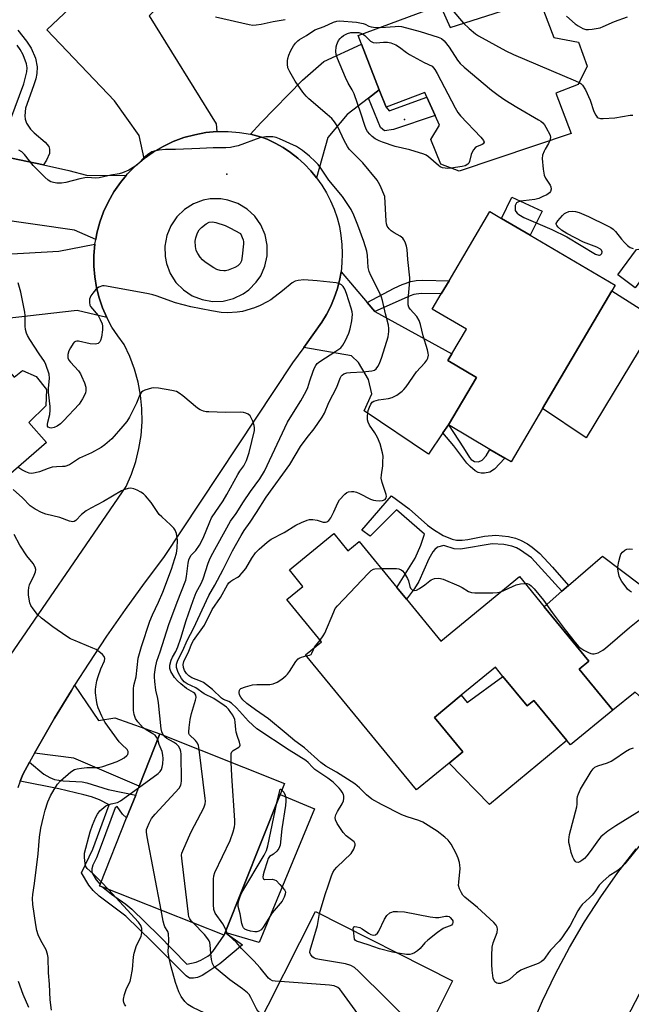
# Model space of a CAD drawing. Units: inches. Extents: x 1273760 to 1279760, y 477454 to 481454.
# Drawn here: x 1274476 to 1274677, y 479735 to 480058 of the extents above; entities that cross this region are included whole.
import ezdxf

# ---------------------------------------------------------------- set-up
doc = ezdxf.new("R2010")
doc.units = ezdxf.units.IN
doc.header["$MEASUREMENT"] = 0
for name, color, linetype in [('BLDG-Footprint', 5, 'Continuous'), ('CULTRL-Pad', 6, 'Continuous'), ('ELEV-Spot Elevation', 7, 'Continuous'), ('TRANS-Driveway', 251, 'Continuous'), ('TRANS-Non Street Sidewalk', 7, 'Continuous'), ('TRANS-Road', 130, 'Continuous'), ('Undefined', 1, 'Continuous')]:
    doc.layers.add(name, color=color, linetype=linetype)

msp = doc.modelspace()

# ---------------------------------------------------------------- linework, layer by layer
at = {"layer": 'BLDG-Footprint'}
for points, elevation in [([(1274646.52, 480064.8), (1274651.37, 480052.16), (1274659.43, 480050.54), (1274662.31, 480042.77), (1274659.37, 480036.7), (1274652.04, 480033.87), (1274657.08, 480020.7), (1274620.36, 480008.34), (1274614.32, 480010.63), (1274611.06, 480018.74), (1274613.86, 480023.43), (1274612.46, 480026.57), (1274609.81, 480032.51), (1274609.13, 480034.04), (1274596.43, 480029.29), (1274594.2, 480034.98), (1274588.35, 480049.92), (1274587.25, 480052.73), (1274614.14, 480062.65), (1274617.38, 480055.36)], 354.95), ([(1274647.64, 479930.57), (1274637.37, 479913.11), (1274635.26, 479914.35), (1274630.45, 479917.18), (1274616.81, 479925.2), (1274625.98, 479940.77), (1274616.66, 479946.25), (1274617.98, 479948.49), (1274622.72, 479956.54), (1274611.55, 479963.1), (1274614.51, 479968.13), (1274617.04, 479972.43), (1274630.4, 479995.13), (1274634.25, 479992.86), (1274643.64, 479987.34), (1274671.43, 479970.99), (1274670.36, 479969.17)], 357.91), ([(1274467.33, 479949.11), (1274474.55, 479940.8), (1274477.28, 479943.01), (1274481.84, 479941.09), (1274485.16, 479936.76), (1274484.93, 479931.4), (1274479.37, 479925.96), (1274485.16, 479919.49), (1274459.29, 479897.03), (1274418.56, 479943.96), (1274454.14, 479974.85), (1274456.76, 479971.83), (1274467.43, 479959.54), (1274472.55, 479953.64)], 349.86), ([(1274579.25, 479889.63), (1274583.89, 479883.99), (1274587.57, 479887.02), (1274599.98, 479871.93), (1274603.08, 479868.16), (1274614.39, 479854.41), (1274640.07, 479875.53), (1274648.19, 479865.66), (1274662.86, 479847.83), (1274659.7, 479845.23), (1274670.73, 479831.81), (1274656.84, 479820.38), (1274655.62, 479821.86), (1274644.86, 479834.95), (1274642.65, 479833.13), (1274634.69, 479842.81), (1274632.21, 479845.83), (1274621.04, 479836.64), (1274612.24, 479829.4), (1274621.51, 479818.14), (1274617.03, 479814.45), (1274606.35, 479805.67), (1274569.99, 479849.86), (1274575.26, 479854.2), (1274563.92, 479867.98), (1274569.17, 479872.29), (1274564.73, 479877.69)], 358.6), ([(1274543.73, 479758.93), (1274543.37, 479758.01), (1274503.59, 479773.83), (1274502.57, 479774.24), (1274502.72, 479774.63), (1274511.43, 479796.51), (1274514.4, 479803.97), (1274515.55, 479806.87), (1274522.36, 479823.97), (1274563.16, 479807.74), (1274561.75, 479804.18)], 351.86), ([(1274605.26, 479713.16), (1274600.84, 479704.41), (1274587.02, 479711.39), (1274585.35, 479708.09), (1274584.25, 479705.91), (1274580.12, 479703.45), (1274571.89, 479706.85), (1274570.36, 479716.03), (1274552.71, 479724.94), (1274573.33, 479765.78), (1274618.2, 479743.14), (1274611.8, 479730.45), (1274613.54, 479729.57)], 353.69)]:
    msp.add_lwpolyline(points, close=True, dxfattribs=dict(at, elevation=elevation))
at = {"layer": 'CULTRL-Pad'}
for points in [[(1274647.59, 479995.22), (1274643.64, 479987.34), (1274634.25, 479992.86), (1274637.55, 479999.79)], [(1274686.1, 479981.22), (1274678.05, 479970.11), (1274672.31, 479974.33), (1274678.39, 479982.65), (1274681.39, 479983.1), (1274684, 479983.17)], [(1274685.29, 479959.64), (1274661.96, 479921.01), (1274647.64, 479930.57), (1274670.36, 479969.17)], [(1274634.69, 479842.81), (1274642.65, 479833.13), (1274644.86, 479834.95), (1274655.62, 479821.86), (1274630.31, 479800.82), (1274617.03, 479814.45), (1274621.51, 479818.14), (1274612.24, 479829.4), (1274621.04, 479836.64), (1274622.95, 479834.25)], [(1274573.01, 479799.43), (1274554.86, 479755.71), (1274543.73, 479758.93), (1274561.75, 479804.18)]]:
    msp.add_lwpolyline(points, close=True, dxfattribs=at)
at = {"layer": 'ELEV-Spot Elevation'}
for p in [(1274602.4, 480025.22, 359.53), (1274544.22, 480007.33, 353.58)]:
    msp.add_point(p, dxfattribs=at)
at = {"layer": 'TRANS-Driveway'}
for points in [[(1274541.02, 480021.29), (1274537.35, 480020.94), (1274533.72, 480020.28), (1274530.16, 480019.3), (1274526.7, 480018.02), (1274523.37, 480016.45), (1274520.18, 480014.59), (1274517.17, 480012.46), (1274515.58, 480020.03), (1274507.45, 480031.37), (1274485.34, 480054.59), (1274496.55, 480065.36), (1274503.23, 480071.76), (1274506.06, 480074.48), (1274509.99, 480077.59), (1274521.95, 480062.49), (1274518.77, 480059.24), (1274540.74, 480023.81)], [(1274594.2, 480034.98), (1274590.68, 480032.27), (1274583.71, 480026.92), (1274577.29, 480019.33), (1274573.64, 480006.17), (1274571.75, 480008.46), (1274569.7, 480010.6), (1274567.5, 480012.59), (1274565.16, 480014.42), (1274562.7, 480016.07), (1274560.12, 480017.54), (1274557.44, 480018.82), (1274555.6, 480019.47), (1274552.02, 480020.4), (1274555.34, 480024.13), (1274569.01, 480038.08), (1274576.02, 480044.22), (1274588.35, 480049.92)], [(1274473.72, 480012.61), (1274484.17, 480010.36), (1274492.47, 480008.58), (1274498.32, 480006.98), (1274511.31, 480006.93), (1274509.39, 480004.62), (1274507.28, 480001.6), (1274505.45, 479998.4), (1274503.9, 479995.05), (1274502.64, 479991.58), (1274501.69, 479988.01), (1274501.34, 479985.98), (1274494.41, 479989.05), (1274467.71, 479992.85), (1274472.39, 480012.89)], [(1274504.96, 479960.35), (1274495.19, 479962.71), (1274467.43, 479959.54), (1274456.76, 479971.83), (1274456.38, 479980.27), (1274489.19, 479982.17), (1274501.06, 479984.38), (1274500.74, 479980.71), (1274500.73, 479977.21), (1274501.01, 479973.72), (1274501.58, 479970.26), (1274502.43, 479966.87), (1274503.56, 479963.56)], [(1274590.21, 479965.25), (1274592.68, 479962.32), (1274617.98, 479948.49), (1274616.66, 479946.25), (1274625.98, 479940.77), (1274616.81, 479925.2), (1274615.04, 479922.57), (1274610.33, 479915.6), (1274589.2, 479929.8), (1274591.79, 479935.43), (1274590.64, 479940.1), (1274587.35, 479945.65), (1274585.11, 479947.82), (1274569.44, 479950.6), (1274575.38, 479958.88), (1274576.92, 479961.42), (1274578.27, 479964.06), (1274579.42, 479966.8), (1274580.37, 479969.61), (1274581.11, 479972.48), (1274581.65, 479975.4)], [(1274717.09, 479827.41), (1274715.36, 479825.85), (1274708.14, 479819.11), (1274700.5, 479811.44), (1274699.43, 479818.45), (1274677.95, 479837.69), (1274670.73, 479831.81), (1274659.7, 479845.23), (1274662.86, 479847.83), (1274648.19, 479865.66), (1274654, 479870.7), (1274656.16, 479872.57), (1274667.3, 479882.19), (1274686.02, 479868.12), (1274696.17, 479855.26), (1274692.92, 479849.53), (1274694.05, 479841.55), (1274701.94, 479834.36)], [(1274481.23, 479817.64), (1274482.54, 479819.95), (1274487.82, 479829.16), (1274493.33, 479838.23), (1274494.4, 479839.95), (1274502.19, 479828.35), (1274507.61, 479829.28), (1274522.36, 479823.97), (1274515.55, 479806.87), (1274494.09, 479816.07)]]:
    msp.add_lwpolyline(points, close=True, dxfattribs=at)
at = {"layer": 'TRANS-Non Street Sidewalk'}
for points in [[(1274475.85, 480054.5), (1274478.67, 480050.9), (1274480.12, 480048.64), (1274481.55, 480045.29), (1274482.15, 480042.53), (1274482.03, 480040.35), (1274481.67, 480038.55), (1274480.98, 480036.24), (1274478.36, 480028.92), (1274478.05, 480026.49), (1274478.19, 480025.35), (1274478.64, 480024.09), (1274479.99, 480022.08), (1274481.2, 480020.83), (1274484.79, 480017.85), (1274485.95, 480016.37), (1274486.22, 480015.54), (1274486.12, 480014.11), (1274485.23, 480011.95), (1274484.17, 480010.36), (1274473.72, 480012.61)], [(1274473.48, 480025.5), (1274477.81, 480036.97), (1274478.75, 480040.84), (1274478.81, 480042.13), (1274478.61, 480043.44), (1274477.53, 480046.46), (1274476.6, 480048.18), (1274475.6, 480049.63)]]:
    msp.add_lwpolyline(points, dxfattribs=at)
for points in [[(1274590.68, 480032.27), (1274594.2, 480034.98), (1274596.43, 480029.29), (1274597.43, 480028.1), (1274609.81, 480032.51), (1274612.46, 480026.57), (1274598.83, 480022.01), (1274595.94, 480021.57), (1274594.63, 480022.63)], [(1274592.68, 479962.32), (1274590.21, 479965.25), (1274599.09, 479970), (1274601.64, 479971.21), (1274604.5, 479972.22), (1274606.26, 479972.53), (1274608.42, 479972.66), (1274617.04, 479972.43), (1274614.51, 479968.13), (1274607.91, 479968.24), (1274605.53, 479967.9), (1274604.26, 479967.47)], [(1274615.04, 479922.57), (1274616.81, 479925.2), (1274621.81, 479917.68), (1274623.71, 479914.56), (1274624.28, 479913.92), (1274625.38, 479913.26), (1274626.73, 479913.13), (1274627.89, 479913.61), (1274629.19, 479915.1), (1274630.45, 479917.18), (1274635.26, 479914.35), (1274631.88, 479910.69), (1274630.44, 479909.74), (1274628.62, 479909.37), (1274627.55, 479909.43), (1274626.6, 479909.66), (1274625.6, 479910.13), (1274623.91, 479911.55), (1274622.9, 479912.7), (1274618.61, 479918.36)], [(1274656.16, 479872.57), (1274654, 479870.7), (1274643.99, 479881.69), (1274640.49, 479884.15), (1274639.12, 479884.91), (1274637.57, 479885.49), (1274635.03, 479886.04), (1274631.17, 479886.21), (1274620.76, 479884.51), (1274618.75, 479884.6), (1274615.36, 479885.65), (1274613.3, 479885.15), (1274612.33, 479884.41), (1274611.71, 479883.64), (1274610.44, 479881.36), (1274607.16, 479873.94), (1274605.69, 479871.65), (1274603.08, 479868.16), (1274599.98, 479871.93), (1274605.91, 479881.53), (1274607.82, 479885.76), (1274609.05, 479889.46), (1274599.79, 479897.36), (1274591.16, 479888.75), (1274588.42, 479890.68), (1274598.15, 479901.94), (1274603.98, 479897.7), (1274609.98, 479892.39), (1274611.92, 479890.89), (1274615.14, 479888.95), (1274618.09, 479887.78), (1274619.53, 479887.49), (1274621.33, 479887.44), (1274623.14, 479887.65), (1274628.65, 479888.75), (1274632.38, 479889.12), (1274636.49, 479888.7), (1274638.85, 479888.09), (1274640.42, 479887.49), (1274642.71, 479886.24), (1274644.23, 479885.19), (1274646.77, 479883.06), (1274650.97, 479878.64)], [(1274476.6, 479808.49), (1274477.4, 479810.67), (1274479.61, 479814.69), (1274484.36, 479810.84), (1274486.23, 479809.75), (1274487.8, 479809.09), (1274490.61, 479808.61), (1274496.83, 479808.34), (1274498.4, 479808.01), (1274505.4, 479805.75), (1274514.4, 479803.97), (1274511.43, 479796.51), (1274510.07, 479797.73), (1274508.32, 479800.2), (1274507.73, 479799.75), (1274503.14, 479787.41), (1274501.58, 479783.44), (1274500.38, 479780.97), (1274500.05, 479779.78), (1274500.01, 479778.55), (1274501.45, 479776.15), (1274502.72, 479774.63), (1274502.57, 479774.24), (1274503.59, 479773.83), (1274506.45, 479771.52), (1274511.16, 479768.17), (1274513.16, 479766.55), (1274521.97, 479757.96), (1274531.16, 479748.56), (1274534.22, 479749.18), (1274535.78, 479749.84), (1274538.02, 479751.15), (1274538.88, 479751.83), (1274539.69, 479752.74), (1274543.37, 479758.01), (1274543.73, 479758.93), (1274549.4, 479754.85), (1274542.01, 479748.72), (1274537.73, 479745.82), (1274536.18, 479744.88), (1274534.67, 479744.22), (1274533.37, 479743.96), (1274532.08, 479743.97), (1274530.89, 479744.7), (1274519.85, 479755.84), (1274511.18, 479764.29), (1274502.4, 479770.85), (1274500.42, 479772.67), (1274499, 479774.4), (1274496.64, 479778.44), (1274500.34, 479786.27), (1274505.69, 479800.8), (1274502.52, 479802.35), (1274499.95, 479803.33), (1274497.42, 479804.08), (1274489.23, 479805.97)]]:
    msp.add_lwpolyline(points, close=True, dxfattribs=at)
at = {"layer": 'TRANS-Road'}
msp.add_lwpolyline([(1274680.73, 479741.44), (1274673.81, 479728.26), (1274669.65, 479719.24), (1274667.74, 479714.66), (1274665.87, 479710.07), (1274662.47, 479700.74), (1274660.94, 479696.02), (1274633.45, 479695.08), (1274633.95, 479696.98), (1274635.94, 479704.52), (1274638.82, 479713.85), (1274643.86, 479727.6), (1274647.7, 479736.58), (1274651.92, 479745.38), (1274656.49, 479754.01), (1274661.43, 479762.43), (1274666.71, 479770.64), (1274672.34, 479778.62), (1274678.29, 479786.36)], dxfattribs=at)
for points in [[(1274468.1, 479842.19, 0), (1274511.23, 479905.02, 0), (1274513, 479909.04, 0), (1274514.42, 479913.19, 0), (1274515.48, 479917.45, 0), (1274516.17, 479921.79, 0), (1274516.49, 479926.16, 0), (1274516.44, 479930.55, 0), (1274516.01, 479934.92, 0), (1274515.21, 479939.24, 0), (1274514.05, 479943.47, 0), (1274512.53, 479947.59, 0), (1274510.66, 479951.56, 0), (1274508.52, 479954.33, 0), (1274506.62, 479957.27, 0), (1274504.96, 479960.35, 0), (1274503.56, 479963.56, 0), (1274502.43, 479966.87, 0), (1274501.58, 479970.26, 0), (1274501.01, 479973.72, 0), (1274500.73, 479977.21, 0), (1274500.74, 479980.71, 0), (1274501.06, 479984.38, 0), (1274501.34, 479985.98, 0), (1274501.69, 479988.01, 0), (1274502.64, 479991.58, 0), (1274503.9, 479995.05, 0), (1274505.45, 479998.4, 0), (1274507.28, 480001.6, 0), (1274509.39, 480004.62, 0), (1274511.31, 480006.93, 0), (1274511.75, 480007.46, 0), (1274514.35, 480010.08, 0), (1274517.17, 480012.46, 0), (1274520.18, 480014.59, 0), (1274523.37, 480016.45, 0), (1274526.7, 480018.02, 0), (1274530.16, 480019.3, 0), (1274533.72, 480020.28, 0), (1274537.35, 480020.94, 0), (1274541.02, 480021.29, 0), (1274544.71, 480021.31, 0), (1274548.39, 480021.02, 0), (1274552.02, 480020.4, 0), (1274555.6, 480019.47, 0), (1274557.44, 480018.82, 0), (1274560.12, 480017.54, 0), (1274562.7, 480016.07, 0), (1274565.16, 480014.42, 0), (1274567.5, 480012.59, 0), (1274569.7, 480010.6, 0), (1274571.75, 480008.46, 0), (1274573.64, 480006.17, 0), (1274575.36, 480003.75, 0), (1274576.9, 480001.21, 0), (1274578.25, 479998.57, 0), (1274579.4, 479995.83, 0), (1274580.36, 479993.02, 0), (1274581.11, 479990.15, 0), (1274581.64, 479987.23, 0), (1274581.97, 479984.28, 0), (1274582.07, 479981.32, 0), (1274581.97, 479978.35, 0), (1274581.65, 479975.4, 0), (1274581.11, 479972.48, 0), (1274580.37, 479969.61, 0), (1274579.42, 479966.8, 0), (1274578.27, 479964.06, 0), (1274576.92, 479961.42, 0), (1274575.38, 479958.88, 0), (1274569.44, 479950.6, 0), (1274565.78, 479945.5, 0), (1274523.56, 479881.81, 0), (1274517.15, 479873.35, 0), (1274510.92, 479864.76, 0), (1274504.87, 479856.04, 0), (1274499, 479847.2, 0), (1274494.4, 479839.95, 0), (1274493.33, 479838.23, 0), (1274487.82, 479829.16, 0), (1274482.54, 479819.95, 0), (1274481.23, 479817.64, 0), (1274479.61, 479814.69, 0), (1274477.4, 479810.67, 0), (1274476.6, 479808.49, 0), (1274475.82, 479806.35, 0)], [(1274475.89, 479743.01, 0), (1274477.48, 479738.69, 0), (1274479.28, 479734.45, 0)]]:
    msp.add_polyline3d(points, dxfattribs=at)
msp.add_polyline3d([(1274536.18, 479966.24, 0), (1274539.61, 479965.65, 0), (1274543.08, 479965.78, 0), (1274546.46, 479966.62, 0), (1274549.59, 479968.13, 0), (1274551.47, 479969.48, 0), (1274553.91, 479971.97, 0), (1274555.34, 479974.06, 0), (1274556.75, 479977.24, 0), (1274557.48, 479980.64, 0), (1274557.5, 479984.12, 0), (1274556.8, 479987.52, 0), (1274555.42, 479990.72, 0), (1274553.41, 479993.55, 0), (1274550.86, 479995.92, 0), (1274547.89, 479997.72, 0), (1274544.6, 479998.86, 0), (1274542.31, 479999.24, 0), (1274538.84, 479999.21, 0), (1274536.55, 479998.79, 0), (1274533.29, 479997.59, 0), (1274530.35, 479995.74, 0), (1274527.84, 479993.33, 0), (1274525.89, 479990.45, 0), (1274524.56, 479987.23, 0), (1274523.93, 479983.81, 0), (1274524.01, 479980.34, 0), (1274524.46, 479978.06, 0), (1274525.71, 479974.82, 0), (1274527.6, 479971.9, 0), (1274530.05, 479969.43, 0), (1274532.95, 479967.52, 0)], close=True, dxfattribs=at)
at = {"layer": 'Undefined'}
for p, q in [((1274573.01, 479852.35, 358), (1274574.81, 479854.74, 358)), ((1274505.52, 479773.07, 348), (1274503.1, 479775.57, 348))]:
    msp.add_line(p, q, dxfattribs=at)
for points, elevation in [([(1274617.94, 480061.29), (1274621.82, 480056.8)], 354), ([(1274540.57, 480058.92), (1274551.56, 480056.37), (1274552.72, 480056.2), (1274553.83, 480056.22), (1274555.5, 480056.45), (1274559.44, 480057.37), (1274563.34, 480057.99)], 354), ([(1274596.04, 480000), (1274594.49, 480003.63), (1274593.94, 480004.66), (1274593.44, 480005.38), (1274588.82, 480011.1), (1274585.27, 480014.5), (1274584.37, 480015.52), (1274583.73, 480016.39), (1274582.67, 480018.38), (1274580.61, 480022.89), (1274579.57, 480024.49), (1274578.63, 480025.53), (1274577.14, 480026.9), (1274571.07, 480032.05), (1274570.25, 480032.88), (1274569.14, 480034.21), (1274566.67, 480037.76), (1274564.86, 480040.87), (1274564.28, 480042.21), (1274564.14, 480043.32), (1274564.16, 480044.45), (1274564.27, 480045.28), (1274564.59, 480046.34), (1274565.12, 480047.63), (1274565.61, 480048.64), (1274566.04, 480049.34), (1274566.72, 480050.21), (1274567.47, 480051), (1274568.02, 480051.43), (1274570.32, 480052.77), (1274573.12, 480054.64), (1274576.09, 480055.74), (1274579.24, 480057.14), (1274580.29, 480057.46), (1274581.15, 480057.52), (1274586.75, 480057.13), (1274588.94, 480056.7), (1274589.61, 480056.44), (1274590.76, 480055.81), (1274591.48, 480055.57), (1274592.24, 480055.48), (1274594.56, 480055.42)], 356), ([(1274655.47, 480059.05), (1274658.39, 480056.6), (1274659.33, 480055.93), (1274660.81, 480055.1), (1274661.86, 480054.78), (1274662.72, 480054.77), (1274663.89, 480054.87), (1274666.49, 480055.28), (1274667.56, 480055.68), (1274671.21, 480057.35), (1274675.44, 480058.88)], 352), ([(1274594.56, 480055.42), (1274599.38, 480055.76), (1274600.57, 480055.78), (1274601.45, 480055.68), (1274607.55, 480054.12), (1274613.51, 480052.23), (1274614.52, 480051.76), (1274615.39, 480050.99), (1274617.1, 480048.92), (1274619.8, 480044.7), (1274620.69, 480043.55), (1274622.01, 480042.35), (1274630.96, 480034.85), (1274633.09, 480033.2), (1274635.28, 480031.68), (1274639.22, 480029.28), (1274646.35, 480025.18), (1274647.09, 480024.71), (1274647.75, 480024.17), (1274648.29, 480023.48), (1274648.76, 480022.72), (1274650.13, 480020.1), (1274650.31, 480019.31), (1274650.08, 480018.34)], 356), ([(1274621.82, 480056.8), (1274623.65, 480055.02), (1274625.69, 480053.31), (1274626.64, 480052.62), (1274635.68, 480047.69), (1274638.11, 480046.58), (1274658.47, 480037.96), (1274659.7, 480037.38)], 354), ([(1274617.73, 480009.34), (1274616.57, 480009.25), (1274615.72, 480009.27), (1274614.91, 480009.43), (1274614.15, 480009.72), (1274613.53, 480010.16), (1274610.31, 480013.03), (1274609.58, 480013.53), (1274608.78, 480013.9), (1274604.24, 480015.33), (1274599.44, 480016.45), (1274595.26, 480017.81), (1274594.18, 480018.24), (1274592.87, 480018.96), (1274591.89, 480019.63), (1274591.05, 480020.44), (1274590.33, 480021.37), (1274589.92, 480022.08), (1274589.42, 480023.32), (1274588.17, 480027.27), (1274585.96, 480033.64), (1274585.33, 480034.92), (1274583.95, 480037.1), (1274583.08, 480038.96), (1274580.48, 480045.2), (1274580.1, 480046.51), (1274579.93, 480047.57), (1274580.03, 480049.01), (1274580.23, 480049.85), (1274580.45, 480050.38), (1274580.86, 480051.13), (1274581.36, 480051.82), (1274581.77, 480052.23), (1274582.48, 480052.75), (1274583.79, 480053.46), (1274584.9, 480053.75), (1274586.06, 480053.79), (1274587.46, 480053.71), (1274588.16, 480053.57), (1274588.74, 480053.28)], 358), ([(1274588.74, 480053.28), (1274589.41, 480052.74), (1274591.31, 480050.93), (1274592.21, 480050.44), (1274593.18, 480050.32), (1274595.57, 480050.58), (1274596.86, 480050.59), (1274597.96, 480050.35), (1274599.6, 480049.7), (1274600.85, 480048.97), (1274603.08, 480047.17), (1274604.04, 480046.54), (1274608.86, 480043.91), (1274611.55, 480042.71), (1274612.38, 480041.61), (1274613.17, 480040.36), (1274618.99, 480029.11), (1274619.88, 480027.59), (1274620.83, 480026.45), (1274627.46, 480019.45), (1274628.37, 480018.37), (1274628.57, 480017.77), (1274628.26, 480017.31), (1274627.85, 480017.06), (1274625.99, 480016.28), (1274625.55, 480015.95), (1274625.02, 480015.31), (1274624.58, 480014.58), (1274624.24, 480013.8), (1274623.69, 480011.44), (1274623.48, 480010.99), (1274623.15, 480010.63), (1274622.27, 480010.09), (1274621.36, 480009.8), (1274617.73, 480009.34)], 358), ([(1274659.7, 480037.38), (1274660.24, 480037.02), (1274660.78, 480036.49), (1274661.72, 480035.01), (1274663.21, 480031.62), (1274664.48, 480027.84), (1274665.1, 480026.65), (1274665.56, 480026.04), (1274665.93, 480025.75), (1274666.67, 480025.55), (1274667.51, 480025.53), (1274671.31, 480025.79), (1274676.36, 480026.71), (1274677.18, 480026.72)], 354), ([(1274582.19, 480000), (1274577.62, 480005.43), (1274575.07, 480009.35), (1274574.2, 480010.52), (1274573.23, 480011.54), (1274571.36, 480013.27), (1274569.08, 480015.05), (1274567.1, 480016.35), (1274561.47, 480018.93), (1274560.37, 480019.33), (1274559.33, 480019.54), (1274558.22, 480019.61), (1274557.08, 480019.57), (1274555.05, 480019.26), (1274547.98, 480016.64), (1274546.86, 480016.35), (1274545.41, 480016.11), (1274543.94, 480016.02), (1274539.82, 480016.02), (1274535.44, 480015.73), (1274527.48, 480015.4), (1274524.14, 480015.38), (1274522.13, 480015.19), (1274520.43, 480014.93), (1274519.64, 480014.68), (1274518.67, 480014.05), (1274517.34, 480012.86), (1274515.25, 480010.78), (1274514.13, 480009.87), (1274512.14, 480008.65), (1274510.08, 480007.77), (1274508.99, 480007.46), (1274506.29, 480006.96), (1274502.47, 480006.1), (1274501.29, 480006.03), (1274498.64, 480006.21), (1274497.79, 480006.13), (1274496.12, 480005.77), (1274491.54, 480004.57), (1274490.08, 480004.35), (1274488.6, 480004.42), (1274487.43, 480004.61), (1274486.66, 480004.88), (1274485.75, 480005.4), (1274484.64, 480006.38), (1274480.86, 480010.19), (1274477.96, 480013.76), (1274477.15, 480014.61), (1274476.16, 480015.2)], 354), ([(1274650.08, 480018.34), (1274649.61, 480017.36), (1274648.5, 480015.56), (1274648.14, 480014.83), (1274647.7, 480013.56), (1274647.57, 480012.47), (1274647.91, 480008.98), (1274648.24, 480006.98), (1274648.66, 480006), (1274650.21, 480003.69), (1274650.4, 480003.19), (1274650.44, 480002.42), (1274650.25, 480001.67), (1274649.91, 480001.22), (1274649.04, 480000.62), (1274647.8, 480000)], 356), ([(1274545.67, 479814.7), (1274545.63, 479817.05), (1274545.7, 479817.59), (1274545.87, 479818.08), (1274546.36, 479818.59), (1274548.19, 479819.61), (1274548.47, 479819.94), (1274548.57, 479820.34), (1274548.41, 479821.3), (1274547.72, 479823.14), (1274547.3, 479824.56), (1274547.16, 479825.44), (1274547, 479827.8), (1274546.85, 479828.66), (1274546.17, 479830.11), (1274545.61, 479831.02), (1274544.84, 479832.05), (1274544.1, 479832.79), (1274543.41, 479833.32), (1274539.97, 479835.59), (1274536.78, 479837.16), (1274534.15, 479839.07), (1274531.22, 479840.44), (1274530.27, 479841.08), (1274529.38, 479842.14), (1274528.34, 479844.12), (1274527.77, 479845.79), (1274527.79, 479846.88), (1274528.21, 479848.17), (1274529.71, 479851.07), (1274531.38, 479854.78), (1274533.38, 479858.5), (1274538.36, 479869.29), (1274540.29, 479872.68), (1274543.01, 479877.83), (1274546.1, 479883.94), (1274548.9, 479888.97), (1274549.95, 479890.67), (1274551.85, 479893.31), (1274554.01, 479896.51), (1274557.11, 479901.49), (1274564.94, 479912.24), (1274568.34, 479918.08), (1274570.55, 479921.05), (1274572.85, 479923.93), (1274575.53, 479927.75), (1274576.2, 479929.02), (1274577.64, 479932.58), (1274580.3, 479937.58), (1274581.33, 479940.47), (1274581.69, 479941.17), (1274582, 479941.53), (1274582.57, 479941.96), (1274583.6, 479942.29), (1274584.76, 479942.42), (1274588.81, 479942.64), (1274591.72, 479942.95), (1274592.63, 479943.19), (1274593.16, 479943.55), (1274593.75, 479944.35), (1274594.22, 479945.34), (1274595.01, 479947.43), (1274597.05, 479954.1), (1274597.36, 479955.77), (1274597.32, 479956.83), (1274597.17, 479957.88), (1274596.17, 479961.55), (1274595.26, 479965.94), (1274594.93, 479967.03), (1274594.48, 479968.08), (1274592.97, 479971.21), (1274591.44, 479974.11), (1274590.9, 479975.42), (1274590.58, 479976.78), (1274590.31, 479980.71), (1274590.06, 479982.14), (1274589.17, 479985.28), (1274587.21, 479990.68), (1274585.86, 479993.89), (1274585, 479995.73), (1274582.19, 480000)], 354), ([(1274574.66, 479765.11), (1274576.43, 479771.43), (1274577.42, 479774.17), (1274578.5, 479777.54), (1274578.94, 479778.58), (1274579.54, 479779.51), (1274580.33, 479780.38), (1274584.93, 479784.8), (1274585.82, 479786.27), (1274586.29, 479787.53), (1274586.28, 479787.99), (1274585.92, 479788.58), (1274583.31, 479790.65), (1274582.37, 479791.65), (1274580.42, 479794.59), (1274579.81, 479795.87), (1274579.73, 479796.64), (1274579.96, 479797.53), (1274580.48, 479798.55), (1274581.99, 479801.05), (1274582.42, 479802.08), (1274582.55, 479802.84), (1274582.55, 479803.6), (1274582.42, 479804.14), (1274582.08, 479804.91), (1274581.64, 479805.61), (1274581.1, 479806.25), (1274579.05, 479808.2), (1274577.36, 479809.52), (1274573.08, 479812.33), (1274572.27, 479813.1), (1274570.93, 479814.61), (1274570.16, 479815.29), (1274564.67, 479818.65), (1274554.11, 479825.69), (1274551.4, 479828.19), (1274547.4, 479832.53), (1274545.78, 479834.08), (1274544.94, 479834.59), (1274543.19, 479835.31), (1274542.48, 479835.73), (1274539.53, 479838.53), (1274536.63, 479840.8), (1274535.65, 479841.28), (1274532.74, 479842.4), (1274531.76, 479842.96), (1274531.02, 479843.76), (1274530.44, 479844.71), (1274530.06, 479845.76), (1274529.96, 479846.7), (1274530.21, 479847.67), (1274531.83, 479851.11), (1274532.76, 479853.62), (1274533.38, 479854.6), (1274536.89, 479859.61), (1274539.43, 479864.78), (1274542.17, 479868.7), (1274544.43, 479872.79), (1274544.96, 479873.45), (1274545.56, 479874.04), (1274546.22, 479874.49), (1274547.85, 479875.38), (1274548.49, 479875.91), (1274549.27, 479876.7), (1274550.52, 479878.21), (1274552.42, 479881.58), (1274553.67, 479883.29), (1274554.83, 479884.51), (1274557.43, 479886.78), (1274558.8, 479887.78), (1274562.99, 479889.95), (1274566.84, 479892.37), (1274568.67, 479893.26), (1274570.53, 479894.04), (1274571.35, 479894.25), (1274572.47, 479894.25), (1274573.86, 479894.02), (1274575.86, 479893.34), (1274576.6, 479893.3), (1274577.05, 479893.44), (1274577.63, 479893.91), (1274578.29, 479894.81), (1274579.26, 479896.68), (1274580.61, 479899.66), (1274581.21, 479900.66), (1274582.95, 479902.52), (1274583.59, 479903.04), (1274584.05, 479903.28), (1274585.07, 479903.42), (1274585.88, 479903.36), (1274586.68, 479903.19), (1274587.73, 479902.76), (1274591.3, 479900.92), (1274592.24, 479900.58), (1274593.05, 479900.41), (1274594.42, 479900.3), (1274595.2, 479900.41), (1274596.07, 479900.81), (1274596.49, 479901.28), (1274596.56, 479901.7), (1274596.44, 479902.44), (1274595.16, 479906.3), (1274594.84, 479907.71), (1274594.88, 479908.87), (1274595.3, 479911.81), (1274595.39, 479912.95), (1274595.41, 479914.94), (1274595.28, 479916.05), (1274594.48, 479919.01), (1274593.63, 479921.06), (1274592.78, 479922.56), (1274590.97, 479925.12), (1274590.5, 479926.1), (1274590.33, 479926.92), (1274590.28, 479928.04), (1274590.4, 479929.15), (1274590.6, 479929.97), (1274590.98, 479931.03), (1274591.44, 479932.03), (1274591.91, 479932.65), (1274592.36, 479932.94), (1274593.98, 479933.45), (1274597.23, 479933.86), (1274598.37, 479934.17), (1274599.95, 479934.91), (1274601.69, 479936.21), (1274602.27, 479936.8), (1274602.97, 479937.69), (1274606.37, 479942.64), (1274609.06, 479945.55), (1274609.75, 479946.41), (1274610.13, 479947.11), (1274610.26, 479948), (1274610.17, 479948.75), (1274609.93, 479949.79), (1274608.54, 479954.39), (1274607.66, 479958.13), (1274607.25, 479959.43), (1274606.53, 479960.67), (1274604.29, 479963.1), (1274603.91, 479963.8), (1274603.69, 479964.57), (1274603.61, 479965.43), (1274603.63, 479966.32), (1274604.12, 479971.05), (1274604.2, 479973.33), (1274603.57, 479979.38), (1274603.32, 479982.61), (1274603.14, 479983.76), (1274602.62, 479985.12), (1274602.2, 479985.88), (1274601.85, 479986.33), (1274601, 479986.99), (1274599.04, 479988.11), (1274598.12, 479988.73), (1274597.37, 479989.44), (1274596.82, 479990.32), (1274596.56, 479991.08), (1274596.45, 479991.92), (1274596.04, 480000)], 356), ([(1274647.8, 480000), (1274646.42, 479999.38), (1274645.12, 479999.02), (1274641.46, 479998.66), (1274640.31, 479998.45), (1274639.54, 479998.19), (1274639.13, 479997.92), (1274638.99, 479997.73), (1274638.74, 479997.04), (1274638.64, 479996), (1274638.7, 479995.49), (1274638.87, 479995.06), (1274639.31, 479994.55), (1274639.86, 479994.13), (1274641.58, 479993.16), (1274650.73, 479989.17), (1274655.58, 479986.82), (1274665.05, 479981.16), (1274666.07, 479980.78), (1274666.31, 479980.77), (1274666.68, 479980.89), (1274667.09, 479981.3), (1274667.19, 479981.89), (1274667, 479982.47), (1274666.65, 479982.8), (1274665.42, 479983.41), (1274661.06, 479985.07), (1274655.64, 479987.91), (1274653.9, 479989), (1274652.8, 479989.95), (1274652.3, 479990.55), (1274652.15, 479990.96), (1274652.17, 479991.17), (1274652.66, 479992.06), (1274654.22, 479993.85), (1274654.89, 479994.43), (1274655.33, 479994.7), (1274656.31, 479995.06), (1274657.4, 479995.17), (1274658.5, 479995.1), (1274659.64, 479994.78), (1274662.67, 479993.52), (1274668.76, 479990.55), (1274670.04, 479989.84), (1274670.74, 479989.31), (1274671.6, 479988.52), (1274673.55, 479986.04), (1274674.5, 479984.99), (1274675.52, 479984.01), (1274676.4, 479983.34), (1274677.34, 479982.95)], 356), ([(1274535.24, 479818.84), (1274534.99, 479820.24), (1274534.65, 479821), (1274533.94, 479821.84), (1274532.08, 479823.65), (1274531.86, 479824.17), (1274531.8, 479824.69), (1274531.88, 479826.08), (1274532.28, 479828.74), (1274532.72, 479830.72), (1274534.04, 479835.09), (1274534.16, 479835.91), (1274534.07, 479836.63), (1274533.73, 479837.18), (1274533.36, 479837.52), (1274531.09, 479838.9), (1274529.21, 479840.35), (1274528.1, 479841.34), (1274527.11, 479842.48), (1274525.92, 479844.42), (1274525.55, 479845.43), (1274525.59, 479846.49), (1274526, 479848.09), (1274526.42, 479849.11), (1274527.55, 479851.03), (1274528.2, 479852.54), (1274529.15, 479855.31), (1274530.94, 479861.16), (1274533.21, 479867.72), (1274534.26, 479870.35), (1274535.84, 479873.23), (1274536.55, 479874.74), (1274538.16, 479879.96), (1274538.55, 479881.01), (1274539.12, 479882.18), (1274545.46, 479893.67), (1274547.27, 479896.14), (1274549.69, 479899.99), (1274552, 479903.4), (1274555.04, 479907.54), (1274556.62, 479910.05), (1274564.15, 479926.07), (1274565, 479927.57), (1274568.46, 479933.12), (1274570.26, 479936.31), (1274570.74, 479937.47), (1274571.43, 479939.69), (1274572.53, 479942.79), (1274572.96, 479943.9), (1274573.36, 479944.68), (1274573.85, 479945.29), (1274574.75, 479946.01), (1274579.94, 479949.33), (1274581.54, 479950.47), (1274582.27, 479951.31), (1274583.09, 479952.87), (1274584.2, 479955.29), (1274584.7, 479956.67), (1274585.17, 479959.29), (1274585.37, 479961.35), (1274585.28, 479962.26), (1274585.01, 479963.41), (1274583.5, 479968.27), (1274582.95, 479969.62), (1274582.34, 479970.58), (1274581.78, 479971.07), (1274580.9, 479971.55), (1274580.06, 479971.77), (1274573.88, 479972.44), (1274569.49, 479972.68), (1274567.59, 479972.54), (1274566.6, 479972.25), (1274565.68, 479971.76), (1274562.54, 479969.17), (1274558.63, 479966.21), (1274557.42, 479965.47), (1274555.16, 479964.33), (1274553.29, 479963.58), (1274549.39, 479962.37), (1274547.66, 479962.13), (1274544.47, 479961.95), (1274542.44, 479962.07), (1274539.19, 479962.53), (1274532.47, 479963.89), (1274527.47, 479965.14), (1274521.16, 479967.44), (1274520.05, 479967.78), (1274518.63, 479968.11), (1274504.88, 479970.68), (1274504.04, 479970.75), (1274503.51, 479970.71), (1274502.31, 479970.3), (1274501.87, 479970.03), (1274501.24, 479969.47), (1274500.32, 479968.37), (1274499.68, 479967.44), (1274499.44, 479966.94), (1274499.3, 479966.39), (1274499.24, 479965.25), (1274499.39, 479964.43), (1274499.65, 479963.94), (1274502.08, 479961), (1274502.8, 479959.71), (1274503.37, 479958.35), (1274503.54, 479957.5), (1274503.52, 479956.32), (1274503.23, 479953.94), (1274502.89, 479952.84), (1274502.61, 479952.42), (1274502.06, 479951.92), (1274501.62, 479951.71), (1274501.13, 479951.63), (1274499.51, 479951.79), (1274495.68, 479952.59), (1274495.17, 479952.61), (1274494.71, 479952.52), (1274494.3, 479952.26), (1274493.94, 479951.89), (1274493, 479950.49), (1274492.51, 479949.44), (1274492.23, 479948.3), (1274492.23, 479947.16), (1274492.53, 479946.38), (1274493.05, 479945.71), (1274495.62, 479942.87), (1274496.3, 479941.91), (1274496.7, 479941.13), (1274497.6, 479938.94), (1274498.03, 479937.55), (1274498.09, 479936.46), (1274497.92, 479935.63), (1274497.01, 479933.77), (1274495.89, 479932.02), (1274490.76, 479926.55), (1274489.75, 479925.58), (1274488.69, 479924.79), (1274487.71, 479924.37), (1274486.7, 479924.19), (1274486.24, 479924.22), (1274485.73, 479924.49), (1274485.54, 479924.84), (1274485.48, 479925.29), (1274485.59, 479926.09), (1274486.25, 479928.63), (1274486.42, 479930.07), (1274486.37, 479931.25), (1274485.87, 479935.94), (1274485.89, 479937.09), (1274486.18, 479940.5), (1274486.04, 479941.85), (1274485.01, 479944.94), (1274484.58, 479945.96), (1274482.81, 479948.51), (1274479.76, 479953.22), (1274479, 479954.48), (1274478.65, 479955.28), (1274478.34, 479956.42), (1274478.16, 479957.59), (1274478.15, 479961.01), (1274478.05, 479962.15), (1274476.75, 479968.71), (1274475.96, 479971.78)], 352), ([(1274523.55, 479823.5), (1274522.98, 479824.66), (1274522.72, 479825.64), (1274521.88, 479834.19), (1274521.65, 479835.58), (1274520.99, 479838.32), (1274520.63, 479841.19), (1274520.53, 479842.63), (1274520.58, 479843.49), (1274520.92, 479845.78), (1274521.32, 479847.76), (1274522.46, 479850.91), (1274525.24, 479859.85), (1274527.94, 479867.16), (1274530.79, 479874.37), (1274531.08, 479875.59), (1274531.61, 479879.96), (1274531.84, 479881.04), (1274532.11, 479881.81), (1274532.62, 479882.54), (1274534.14, 479884.1), (1274535.25, 479885.81), (1274536.52, 479888.13), (1274538.66, 479893.5), (1274539.26, 479894.81), (1274543.06, 479900.38), (1274544.27, 479902.44), (1274547.84, 479909.01), (1274548.48, 479910.01), (1274549.87, 479911.82), (1274550.73, 479913.52), (1274551.62, 479916.21), (1274553.34, 479923.37), (1274553.34, 479924.21), (1274553.17, 479925.04), (1274552.72, 479926.43), (1274552.16, 479927.74), (1274551.85, 479928.19), (1274551.23, 479928.7), (1274550.49, 479929.07), (1274549.68, 479929.29), (1274548.82, 479929.34), (1274543.87, 479929.25), (1274538.31, 479929.44), (1274537.44, 479929.52), (1274536.6, 479929.7), (1274535.56, 479930.14), (1274534.6, 479930.72), (1274529.81, 479934.71), (1274528.66, 479935.57), (1274527.75, 479936.1), (1274526.23, 479936.51), (1274521.84, 479937.2), (1274520.38, 479937.34), (1274519.55, 479937.25), (1274517.42, 479936.6), (1274516.7, 479936.25), (1274516.3, 479935.94), (1274515.76, 479935.05), (1274514.71, 479932.35), (1274512.34, 479927.69), (1274511.46, 479926.27), (1274510.24, 479924.76), (1274506.54, 479920.66), (1274504.33, 479918.65), (1274503.12, 479917.78), (1274499.96, 479916.09), (1274496.03, 479914.35), (1274492.76, 479912.18), (1274491.23, 479911.63), (1274490.41, 479911.53), (1274488.43, 479911.51), (1274487.08, 479911.33), (1274485.74, 479910.94), (1274482.85, 479909.81), (1274481.46, 479909.46), (1274480.36, 479909.32), (1274479.53, 479909.44), (1274478.42, 479909.85), (1274477.08, 479910.52), (1274475.83, 479911.39)], 350), ([(1274521.63, 479822.14), (1274521.27, 479822.94), (1274520.74, 479823.52), (1274520.07, 479823.99), (1274517.8, 479825.3), (1274516.9, 479826), (1274515.15, 479827.89), (1274514.36, 479829.05), (1274513.89, 479830.35), (1274513.66, 479831.7), (1274513.63, 479838.76), (1274513.82, 479839.87), (1274514.52, 479842.71), (1274515.23, 479848.77), (1274516.29, 479852.61), (1274519, 479860.88), (1274519.9, 479862.95), (1274521.91, 479867.14), (1274523.3, 479870.43), (1274526.14, 479877.99), (1274527.82, 479883.2), (1274528.04, 479884.87), (1274528.05, 479887.4), (1274527.76, 479889.66), (1274527.37, 479890.69), (1274526.86, 479891.39), (1274525.84, 479892.47), (1274522.94, 479895.04), (1274522.11, 479895.87), (1274521.42, 479896.81), (1274519.52, 479899.79), (1274517.62, 479902.01), (1274516.98, 479902.6), (1274516.07, 479903.21), (1274514.84, 479903.85), (1274513.82, 479904.23), (1274512.79, 479904.44), (1274511.95, 479904.4), (1274510.82, 479904.1), (1274509.75, 479903.6), (1274503.86, 479900.13), (1274499.7, 479897.93), (1274498.22, 479897.06), (1274496.61, 479895.88), (1274494.84, 479893.88), (1274494.23, 479893.53), (1274493.76, 479893.46), (1274492.72, 479893.7), (1274489.53, 479894.92), (1274484.92, 479895.92), (1274483.58, 479896.5), (1274481.51, 479897.58), (1274480.77, 479898.04), (1274479.89, 479898.73), (1274477.29, 479901.3), (1274474.26, 479904)], 348), ([(1274486.88, 479733.45), (1274486.35, 479736.91), (1274486.15, 479742.03), (1274485.85, 479745.71), (1274485.69, 479750.72), (1274485.57, 479751.87), (1274485.07, 479753.22), (1274483.38, 479756.33), (1274482.5, 479758.22), (1274482.07, 479759.57), (1274481.7, 479761.46), (1274480.72, 479768.1), (1274480.63, 479770.05), (1274480.74, 479771.41), (1274481.26, 479775.02), (1274482.41, 479784.69), (1274482.86, 479790.2), (1274483.34, 479793.07), (1274484.18, 479796.81), (1274484.79, 479799.03), (1274485.65, 479801.73), (1274486.52, 479803.7), (1274487.69, 479805.76), (1274488.81, 479807.52), (1274489.78, 479808.63), (1274493.17, 479811.55), (1274494.38, 479812.35), (1274495.2, 479812.59), (1274496.65, 479812.8), (1274498.41, 479812.94), (1274502.18, 479813.02), (1274503.6, 479813.3), (1274508.33, 479814.98), (1274509.66, 479815.58), (1274510.63, 479816.19), (1274511.49, 479816.89), (1274511.8, 479817.28), (1274511.97, 479817.79), (1274511.92, 479818.26), (1274511.57, 479818.91), (1274509.81, 479820.54), (1274509.02, 479821.4), (1274504.39, 479827.68), (1274503.93, 479828.45), (1274503.31, 479829.78), (1274502.16, 479832.49), (1274501.79, 479833.59), (1274501.53, 479835.04), (1274501.28, 479837.4), (1274501.24, 479838.57), (1274501.32, 479839.43), (1274501.68, 479841.41), (1274502.06, 479842.8), (1274502.96, 479845.27), (1274504.14, 479847.97), (1274504.27, 479848.68), (1274504.04, 479849.35), (1274503.52, 479849.97), (1274502.89, 479850.56), (1274501.47, 479851.59), (1274500.4, 479852.1), (1274494.09, 479854.66), (1274493.03, 479855.17), (1274491.81, 479855.92), (1274487.31, 479859.02), (1274483.52, 479861.92), (1274482.23, 479863.12), (1274480.79, 479864.91), (1274480.02, 479866.09), (1274479.72, 479866.88), (1274479.3, 479869.43), (1274479.24, 479870.86), (1274479.38, 479871.95), (1274479.63, 479872.78), (1274481.17, 479876.01), (1274481.58, 479877.05), (1274481.66, 479877.83), (1274481.45, 479878.6), (1274480.8, 479879.79), (1274478.75, 479882.35), (1274476.43, 479885.81), (1274474.57, 479889.31)], 346), ([(1274676.85, 479870.41), (1274676.15, 479870.8), (1274675.54, 479871.37), (1274675.01, 479872.04), (1274673.67, 479873.91), (1274673.08, 479874.89), (1274672.77, 479875.67), (1274672.52, 479876.77), (1274672.36, 479877.9), (1274672.36, 479878.74), (1274672.65, 479880.42), (1274673.06, 479882.08), (1274673.35, 479882.86), (1274673.81, 479883.5), (1274674.62, 479884.18), (1274675.32, 479884.5), (1274676.09, 479884.58), (1274677.16, 479884.46)], 358), ([(1274574.81, 479854.74), (1274575.81, 479856.09), (1274576.37, 479857.04), (1274579.28, 479864.01), (1274579.79, 479865.04), (1274580.47, 479865.98), (1274590.5, 479876.48), (1274591.55, 479877.49), (1274592.25, 479877.94), (1274592.77, 479878.09), (1274594.83, 479878.19)], 358), ([(1274594.83, 479878.19), (1274599.8, 479878.18), (1274600.63, 479878.09), (1274601.35, 479877.77), (1274601.75, 479877.39), (1274602.29, 479876.71), (1274603.41, 479874.94), (1274603.76, 479874.13), (1274604.19, 479872.29), (1274604.46, 479871.75), (1274605.01, 479871.2), (1274605.67, 479870.92), (1274606.38, 479871.08), (1274607.36, 479871.64), (1274609.06, 479872.83), (1274610.71, 479874.18), (1274611.18, 479874.49), (1274612.25, 479874.87), (1274613.66, 479875), (1274614.22, 479874.93), (1274615.06, 479874.68), (1274620.24, 479872.5), (1274621.3, 479871.97), (1274623.41, 479870.68), (1274624.39, 479870.3), (1274625.51, 479870.16), (1274631.42, 479870.18), (1274632.88, 479870.27), (1274633.99, 479870.53)], 358), ([(1274633.99, 479870.53), (1274639, 479872.79), (1274640.39, 479873.13), (1274641.91, 479873.29)], 358), ([(1274641.91, 479873.29), (1274642.63, 479873.23), (1274643.36, 479872.95), (1274643.98, 479872.49), (1274644.89, 479871.53), (1274648.01, 479867.8), (1274650.83, 479863.72), (1274655.06, 479858.1), (1274658.38, 479853.89), (1274659.56, 479852.55), (1274660.23, 479852.02), (1274661.19, 479851.43), (1274662.7, 479850.62), (1274663.47, 479850.3), (1274663.99, 479850.18), (1274664.52, 479850.18), (1274665.05, 479850.28), (1274665.84, 479850.56), (1274667.37, 479851.37), (1274668.33, 479852.04), (1274676.17, 479858.86), (1274679.44, 479861.41)], 358), ([(1274570.28, 479849.51), (1274571.32, 479849.73), (1274571.92, 479850.05), (1274572.14, 479850.41), (1274572.59, 479851.63), (1274573.01, 479852.35)], 358), ([(1274679.61, 479787.63), (1274674.62, 479781.42), (1274673.72, 479780.39), (1274672.89, 479779.64), (1274671.97, 479778.98), (1274669.52, 479777.5), (1274667.39, 479775.64), (1274666.23, 479774.4), (1274664.78, 479772.24), (1274663.88, 479771.13), (1274663.08, 479770.31), (1274660.6, 479768.05), (1274659.97, 479767.18), (1274659.27, 479766.03), (1274656.71, 479761.28), (1274654.02, 479757.19), (1274653.1, 479756.06), (1274650.25, 479753.17), (1274649.56, 479752.27), (1274648.41, 479750.5), (1274647.86, 479749.86), (1274647.2, 479749.3), (1274646.24, 479748.78), (1274641.85, 479747.17), (1274640.5, 479746.57), (1274639.18, 479745.6), (1274636.83, 479743.5), (1274636.07, 479743.08), (1274634.7, 479742.53), (1274633.88, 479742.28), (1274633.09, 479742.22), (1274632.64, 479742.36), (1274632.07, 479742.78), (1274631.79, 479743.19), (1274631.54, 479743.99), (1274631.16, 479746.64), (1274631.06, 479748.44), (1274631.04, 479751.43), (1274631.21, 479754.11), (1274631.52, 479755.53), (1274632.82, 479758.97), (1274632.95, 479760.02), (1274632.82, 479760.68), (1274632.48, 479761.33), (1274631.71, 479762.18), (1274626.35, 479767.1), (1274622.18, 479770.52), (1274621.57, 479771.16), (1274621.08, 479771.89), (1274620.45, 479773.23), (1274620.18, 479774.33), (1274620.19, 479775.45), (1274620.63, 479779.94), (1274620.61, 479781.04), (1274620.44, 479781.87), (1274620.01, 479783.23), (1274619.35, 479784.82), (1274617.7, 479787.92), (1274616.8, 479789.16), (1274615.71, 479790.14), (1274613.12, 479792.11), (1274608.47, 479795.03), (1274607.16, 479795.61), (1274603.35, 479796.85), (1274601.62, 479797.52), (1274594.86, 479800.84), (1274591.79, 479802.58), (1274590.04, 479803.99), (1274587.75, 479806.31), (1274586.18, 479807.61), (1274580.13, 479811.5), (1274576.72, 479813.43), (1274575.03, 479814.64), (1274569.66, 479819.45), (1274566.54, 479821.72), (1274563.74, 479824.12), (1274557.94, 479828.87), (1274553.65, 479831.84), (1274550.82, 479833.99), (1274549.54, 479835.1), (1274548.83, 479836.02), (1274548.45, 479836.77), (1274548.32, 479837.57), (1274548.43, 479838.31), (1274548.54, 479838.52), (1274548.88, 479838.83), (1274550.39, 479839.43), (1274552.61, 479840.01), (1274554.04, 479840.14), (1274558.35, 479840.21), (1274559.44, 479840.44), (1274560.75, 479840.93), (1274562.29, 479841.91), (1274563.56, 479842.96), (1274564.14, 479843.54), (1274564.83, 479844.48), (1274566.84, 479847.71), (1274567.57, 479848.54), (1274567.98, 479848.82), (1274568.68, 479849.14), (1274570.28, 479849.51)], 358), ([(1274515.32, 479806.28), (1274521.81, 479811.05), (1274522.46, 479811.63), (1274522.9, 479812.31), (1274523.11, 479813.09), (1274523.26, 479814.21), (1274523.38, 479815.91), (1274523.33, 479817.05), (1274523.06, 479818.21), (1274522.14, 479820.49), (1274521.63, 479822.14)], 348), ([(1274522.76, 479766.21), (1274518.15, 479790.32), (1274517.94, 479791.78), (1274517.99, 479792.63), (1274518.23, 479793.45), (1274518.78, 479794.78), (1274519.62, 479796.29), (1274520.77, 479797.65), (1274528.6, 479806.23), (1274529.2, 479807.19), (1274529.33, 479807.73), (1274529.39, 479808.57), (1274529.26, 479817.37), (1274529.19, 479818.23), (1274528.97, 479819.03), (1274528.44, 479819.94), (1274527.74, 479820.66), (1274526.82, 479821.26), (1274524.56, 479822.52), (1274523.91, 479823.03), (1274523.55, 479823.5)], 350), ([(1274533.19, 479762.06), (1274532.58, 479762.74), (1274532.13, 479763.4), (1274531.85, 479764.06), (1274531.67, 479764.91), (1274529.58, 479782.26), (1274529.45, 479784.3), (1274529.54, 479784.87), (1274529.8, 479785.69), (1274532.42, 479791.65), (1274533.61, 479794.03), (1274536.69, 479799.78), (1274537.2, 479801.13), (1274537.25, 479801.98), (1274537.18, 479802.86), (1274535.24, 479818.84)], 352), ([(1274680.8, 479799.59), (1274671.71, 479793.89), (1274669.05, 479792.11), (1274667.42, 479790.86), (1274666.77, 479790.25), (1274666.03, 479789.34), (1274663.31, 479785.43), (1274662.21, 479784.01), (1274661.39, 479783.18), (1274660.52, 479782.47), (1274659.91, 479782.07), (1274659.29, 479781.87), (1274658.72, 479781.98), (1274658.38, 479782.28), (1274657.96, 479782.92), (1274657.6, 479783.66), (1274657.08, 479785.19), (1274656.56, 479787.23), (1274656.32, 479788.39), (1274656.24, 479789.26), (1274656.51, 479791), (1274658.88, 479800.1), (1274658.99, 479800.95), (1274659.02, 479802.72), (1274659.12, 479803.53), (1274659.39, 479804.32), (1274660.13, 479805.84), (1274663.54, 479811.69), (1274664.21, 479812.56), (1274664.78, 479813.07), (1274665.77, 479813.58), (1274668.91, 479814.49), (1274670.15, 479815.03), (1274671.04, 479815.56), (1274674.88, 479818.23), (1274676.14, 479819), (1274677.42, 479819.4)], 360), ([(1274544.02, 479759.63), (1274543.62, 479760.6), (1274542.93, 479761.8), (1274540.48, 479765.28), (1274540.02, 479766.43), (1274539.85, 479768.11), (1274539.84, 479776.36), (1274539.97, 479777.51), (1274540.35, 479778.61), (1274545.38, 479789.04), (1274546.33, 479791.87), (1274546.79, 479793.59), (1274546.87, 479794.47), (1274546.84, 479795.65), (1274545.89, 479810.24), (1274545.67, 479814.7)], 354), ([(1274503.1, 479775.57), (1274500.39, 479778.26), (1274498.46, 479779.85), (1274498.08, 479780.51), (1274497.83, 479781.58), (1274497.61, 479783.55), (1274497.68, 479784.97), (1274499.5, 479791.88), (1274500.24, 479794.1), (1274501.38, 479796.74), (1274501.91, 479797.73), (1274502.67, 479798.78), (1274503.93, 479799.92), (1274504.62, 479800.41), (1274505.35, 479800.79), (1274506.39, 479801.11), (1274508.49, 479801.57), (1274509.47, 479802.01), (1274515.32, 479806.28)], 348), ([(1274562.31, 479805.61), (1274562.91, 479804.9), (1274563.34, 479803.95), (1274563.59, 479802.8), (1274563.61, 479801.94), (1274563.45, 479800.5), (1274562.27, 479792.87), (1274561.67, 479787.56), (1274561.3, 479786.49), (1274560.61, 479785.56), (1274559.56, 479784.58), (1274558.28, 479783.83), (1274557.81, 479783.19), (1274557.41, 479782.13), (1274556.5, 479778.97), (1274556.2, 479777.84), (1274556.08, 479777.06), (1274556.16, 479776.64), (1274556.26, 479776.48), (1274556.61, 479776.3), (1274559.1, 479776.39), (1274559.91, 479776.2), (1274560.39, 479775.92), (1274561.65, 479774.71), (1274563.16, 479772.93), (1274563.47, 479772.22), (1274563.41, 479771.48), (1274563.04, 479770.46), (1274562.38, 479769.22), (1274559.14, 479765.41), (1274556.13, 479760.7), (1274555.48, 479759.84), (1274554.78, 479759.32), (1274554.11, 479759.14), (1274553.38, 479759.16), (1274551.97, 479759.4), (1274550.86, 479759.68), (1274550.13, 479760.01), (1274549.7, 479760.42), (1274549.46, 479760.88), (1274549.15, 479761.93), (1274548.57, 479765.09), (1274548.02, 479767.4), (1274548, 479768.25), (1274548.12, 479769.09), (1274548.57, 479770.7), (1274549.14, 479772), (1274556.46, 479784.24), (1274557.26, 479785.82), (1274557.65, 479787.31), (1274560.64, 479801.41)], 356), ([(1274560.64, 479801.41), (1274561.67, 479805.91), (1274561.97, 479805.84), (1274562.31, 479805.61)], 356), ([(1274511.21, 479734.79), (1274510.72, 479735.47), (1274510.48, 479735.96), (1274510.36, 479736.52), (1274510.38, 479737.05), (1274510.76, 479738.67), (1274511.41, 479740.54), (1274512.54, 479742.83), (1274512.86, 479743.93), (1274513.35, 479746.79), (1274513.69, 479750.95), (1274513.88, 479752.11), (1274514.64, 479754.62), (1274516.17, 479757.63), (1274516.42, 479758.95), (1274516.4, 479760.29), (1274516.09, 479761.2), (1274515.31, 479762.31), (1274505.52, 479773.07)], 348), ([(1274553.98, 479727.45), (1274548.2, 479729.01), (1274543.92, 479730.01), (1274538.37, 479731.97), (1274537.03, 479732.52), (1274533.11, 479734.33), (1274531.48, 479735.33), (1274530.49, 479736.3), (1274529.33, 479737.97), (1274528.57, 479739.54), (1274527.46, 479742.59), (1274526, 479747.74), (1274525.36, 479750.53), (1274525.05, 479752.5), (1274525.26, 479756.58), (1274525.15, 479758.53), (1274524.91, 479759.28), (1274523.99, 479760.83), (1274523.74, 479761.47), (1274523.45, 479762.62), (1274522.76, 479766.21)], 350), ([(1274606.25, 479715.14), (1274607.35, 479719.22), (1274607.53, 479720.08), (1274607.6, 479720.93), (1274607.42, 479722.65), (1274606.78, 479726.35), (1274606.5, 479727.14), (1274605.82, 479728.06), (1274587.43, 479746.26), (1274586.11, 479747.44), (1274584.83, 479748.11), (1274583.15, 479748.64), (1274574.62, 479750.05), (1274573.47, 479750.32), (1274572.94, 479750.53), (1274572.47, 479750.83), (1274571.74, 479751.63), (1274571.49, 479752.35), (1274571.58, 479753.17), (1274573.93, 479761.28), (1274574.66, 479765.11)], 356), ([(1274585.7, 479759.54), (1274585.66, 479760.23), (1274585.81, 479760.74), (1274586.12, 479760.86), (1274586.81, 479760.81), (1274587.85, 479760.53), (1274588.61, 479760.18), (1274590.7, 479758.7), (1274591.41, 479758.29), (1274592.33, 479758.07), (1274593, 479758.2), (1274593.62, 479758.69), (1274594.09, 479759.34), (1274595.92, 479763.3), (1274596.67, 479764.54), (1274597.65, 479765.33), (1274598.33, 479765.64), (1274598.89, 479765.76), (1274600.17, 479765.79), (1274602.45, 479765.69), (1274610.86, 479764.08), (1274612.61, 479763.82), (1274613.73, 479763.88), (1274615.87, 479764.33), (1274616.58, 479764.32), (1274617.03, 479764.14), (1274617.44, 479763.86), (1274618.11, 479763.13), (1274618.3, 479762.71), (1274618.3, 479762.22), (1274618.14, 479761.75), (1274617.84, 479761.36), (1274617.4, 479761.09), (1274615.83, 479760.58), (1274615.12, 479760.25), (1274613.23, 479758.95), (1274610.13, 479756.47), (1274609.16, 479755.51), (1274607.61, 479753.66), (1274606.7, 479752.92), (1274605.73, 479752.27), (1274604.97, 479751.89), (1274604.18, 479751.73), (1274603.06, 479751.78), (1274600.42, 479752.11)], 358), ([(1274556.34, 479732.13), (1274555.59, 479732.33), (1274555.15, 479732.54), (1274554.43, 479733.2), (1274554, 479733.89), (1274552.13, 479737.68), (1274551.52, 479738.58), (1274551, 479739.18), (1274549.39, 479740.48), (1274545.24, 479743.41), (1274541.4, 479746.55), (1274540.14, 479747.74), (1274539.85, 479748.15), (1274539.57, 479748.76), (1274539.23, 479750.11), (1274538.97, 479752.04), (1274538.81, 479754.84), (1274538.65, 479755.66), (1274538.44, 479756.17), (1274538, 479756.89), (1274536.95, 479758.24), (1274533.19, 479762.06)], 352), ([(1274561.74, 479742.83), (1274560.06, 479742.98), (1274559.23, 479743.15), (1274558.5, 479743.49), (1274557.86, 479744.02), (1274555.22, 479747.36), (1274553.11, 479749.67), (1274549.04, 479753.74), (1274547.39, 479755.67), (1274544.93, 479757.9), (1274544.39, 479758.71), (1274544.02, 479759.63)], 354), ([(1274600.42, 479752.11), (1274598.52, 479752.49), (1274594.24, 479753.59), (1274590.59, 479754.91), (1274586.76, 479756.07), (1274586.35, 479756.33), (1274586.1, 479756.72), (1274585.7, 479759.54)], 358), ([(1274580.06, 479703.47), (1274580.14, 479704.81), (1274580.34, 479705.65), (1274580.73, 479706.44), (1274581.4, 479707.42), (1274581.97, 479708.08), (1274582.4, 479708.45), (1274584.36, 479709.28), (1274584.75, 479709.53), (1274585.11, 479709.92), (1274585.53, 479710.66), (1274591.32, 479724.44), (1274591.58, 479725.52), (1274591.43, 479726.28), (1274590.69, 479727.49), (1274581.96, 479739.48), (1274581.22, 479740.38), (1274580.58, 479740.91), (1274579.36, 479741.41), (1274577.92, 479741.64), (1274561.74, 479742.83)], 354)]:
    msp.add_lwpolyline(points, dxfattribs=dict(at, elevation=elevation))
at = {"layer": 'Undefined', "elevation": 354}
msp.add_lwpolyline([(1274543.23, 479975.68), (1274542.11, 479975.79), (1274541.03, 479976.1), (1274540.03, 479976.64), (1274537.16, 479978.53), (1274536.3, 479979.27), (1274535.56, 479980.16), (1274534.73, 479981.34), (1274534.24, 479982.36), (1274533.95, 479983.7), (1274533.83, 479985.36), (1274534.05, 479986.45), (1274534.68, 479988.07), (1274535.21, 479989.08), (1274535.95, 479989.9), (1274537.52, 479991.08), (1274538.49, 479991.58), (1274539.56, 479991.72), (1274540.67, 479991.53), (1274543.71, 479990.5), (1274545.28, 479989.8), (1274548.77, 479987.86), (1274549.62, 479985.81), (1274549.74, 479985.14), (1274549.73, 479984.57), (1274549.27, 479980.45), (1274549.01, 479979), (1274548.58, 479978.03), (1274547.91, 479977.3), (1274546.89, 479976.74), (1274544.65, 479975.9), (1274543.8, 479975.71)], close=True, dxfattribs=at)

doc.saveas('drawing.dxf')
